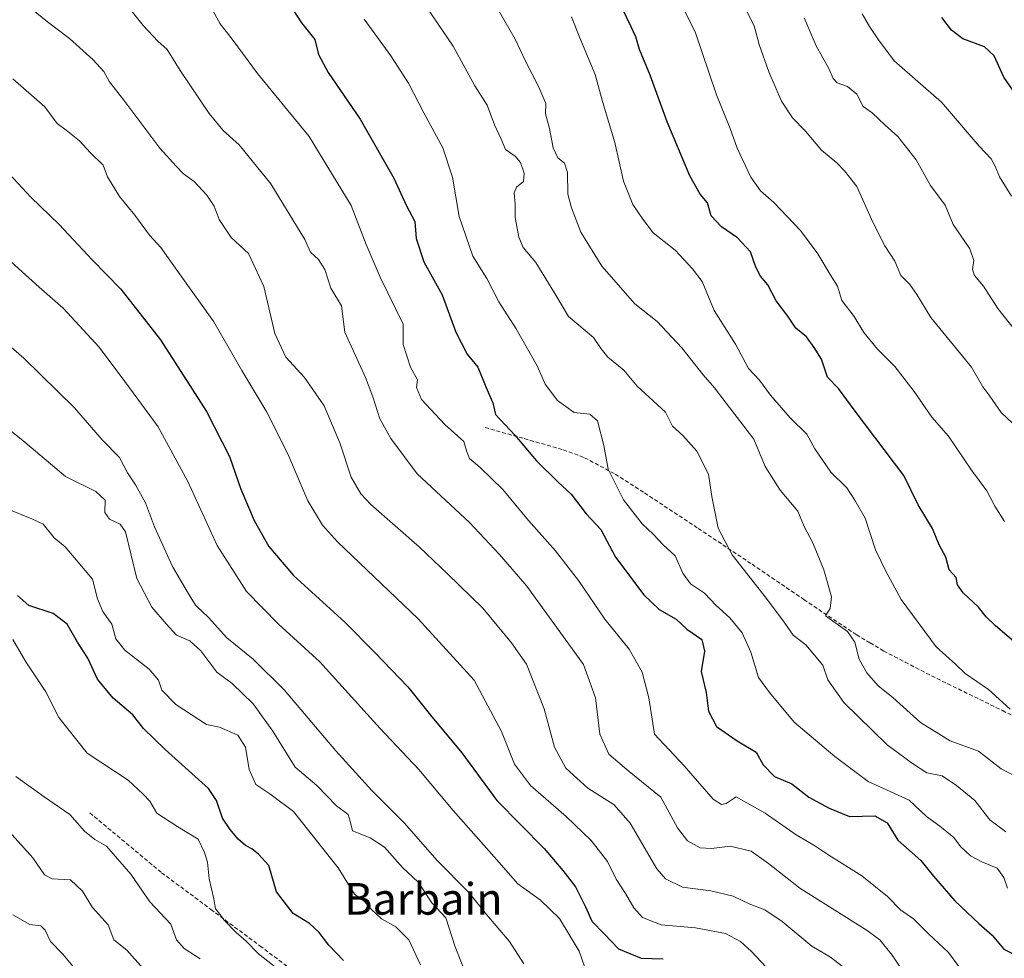
# Model space of a CAD drawing. Units: metres. Extents: x 613964 to 617406, y 4747884 to 4750254.
# Drawn here: x 615763 to 616012, y 4748117 to 4748355 of the extents above; entities that cross this region are included whole.
import ezdxf
from ezdxf.enums import TextEntityAlignment as Align

# ---------------------------------------------------------------- set-up
doc = ezdxf.new("R2010")
doc.units = ezdxf.units.M
doc.header["$MEASUREMENT"] = 0
doc.linetypes.add('TRAZOSX2', pattern=[1.5, 1, -0.5])
for name, color, linetype, lineweight in [('Curva de nivel maestra', 36, 'Continuous', 30), ('Curva de nivel normal', 36, 'Continuous', 0), ('Senda', 19, 'TRAZOSX2', 0), ('Texto cartográfico', 19, 'Continuous', 0)]:
    doc.layers.add(name, color=color, linetype=linetype, lineweight=lineweight)
doc.styles.add('Arial', font='txt', dxfattribs={"height": 0.2})

# ---------------------------------------------------------------- blocks, each defined once
blk = doc.blocks.new('*U176')
at = {"layer": 'Curva de nivel normal', "color": 36, "linetype": 'Continuous', "lineweight": 0}
blk.add_polyline3d([(616012.39, 4748228.01, 645), (616009.92, 4748231.83, 645), (616007.91, 4748235.7, 645), (616004.02, 4748240.98, 645), (615998.26, 4748249.59, 645), (615994.04, 4748254.38, 645), (615989.57, 4748260.87, 645), (615984.65, 4748267.17, 645), (615980.25, 4748271.56, 645), (615976.81, 4748275.79, 645), (615974.32, 4748279.87, 645), (615971.27, 4748283.87, 645), (615970.16, 4748287.52, 645), (615968.26, 4748290.49, 645), (615965.18, 4748295.7, 645), (615960.78, 4748301.58, 645), (615954.06, 4748308.65, 645), (615950.65, 4748311.6, 645), (615948.25, 4748315.06, 645), (615944.75, 4748322.39, 645), (615943.02, 4748327.36, 645), (615939.56, 4748335.9, 645), (615934.17, 4748351.85, 645), (615931, 4748358.01, 645)], dxfattribs=at)
blk = doc.blocks.new('*U179')
at = {"layer": 'Curva de nivel normal', "color": 36, "linetype": 'Continuous', "lineweight": 0}
blk.add_polyline3d([(615754.96, 4748299.03, 705), (615768.14, 4748287.25, 705), (615774.22, 4748281.94, 705), (615783.28, 4748272.12, 705), (615789.85, 4748263.4, 705), (615798.24, 4748251.92, 705), (615805.73, 4748238.07, 705), (615813.22, 4748221.9, 705), (615820.58, 4748210.26, 705), (615828.69, 4748202.03, 705), (615839.14, 4748192.48, 705), (615854.33, 4748175.67, 705), (615864.23, 4748165.23, 705), (615872.88, 4748154.88, 705), (615883.23, 4748143.17, 705), (615889.23, 4748136.32, 705), (615894.96, 4748132.23, 705), (615899.77, 4748127.58, 705), (615902.54, 4748123.11, 705), (615904.8, 4748119.28, 705), (615906.92, 4748113.26, 705)], dxfattribs=at)
blk = doc.blocks.new('*U183')
at = {"layer": 'Curva de nivel normal', "color": 36, "linetype": 'Continuous', "lineweight": 0}
blk.add_polyline3d([(615761.46, 4748339.99, 695), (615769.57, 4748332.91, 695), (615772.7, 4748328.64, 695), (615774.94, 4748327, 695), (615778.38, 4748324.26, 695), (615781.01, 4748321.33, 695), (615784.32, 4748318.14, 695), (615785.47, 4748315.2, 695), (615788.5, 4748310.2, 695), (615792.38, 4748305.5, 695), (615796.06, 4748300.42, 695), (615798.93, 4748297.27, 695), (615803.62, 4748290.63, 695), (615812.31, 4748278.51, 695), (615819.44, 4748266.21, 695), (615825.76, 4748255.62, 695), (615830.95, 4748245.29, 695), (615836.11, 4748233.24, 695), (615839.83, 4748227.02, 695), (615843.65, 4748222.83, 695), (615864.02, 4748203.36, 695), (615878.18, 4748187.83, 695), (615885.11, 4748174.87, 695), (615888.44, 4748166.6, 695), (615892.43, 4748161.24, 695), (615901.49, 4748153.34, 695), (615907.78, 4748147.27, 695), (615911.92, 4748142, 695), (615914.14, 4748137.5, 695), (615916.54, 4748133.88, 695), (615918.58, 4748130.25, 695), (615920.82, 4748127.78, 695), (615925.52, 4748125.95, 695), (615934.2, 4748125.22, 695), (615941.83, 4748123.76, 695), (615945.64, 4748121.72, 695), (615948.39, 4748119.19, 695), (615960.88, 4748105.92, 695)], dxfattribs=at)
blk = doc.blocks.new('*U191')
at = {"layer": 'Curva de nivel normal', "color": 36, "linetype": 'Continuous', "lineweight": 0}
blk.add_polyline3d([(615863.68, 4748361.82, 665), (615872.9, 4748348.24, 665), (615878.41, 4748338.22, 665), (615881.54, 4748333.3, 665), (615883.39, 4748328.34, 665), (615885.04, 4748324.73, 665), (615886.15, 4748322.08, 665), (615888.58, 4748320.41, 665), (615889.9, 4748318.82, 665), (615890.88, 4748316.09, 665), (615890.69, 4748313.98, 665), (615888.9, 4748312.59, 665), (615888.31, 4748311.1, 665), (615888.55, 4748308.22, 665), (615888.57, 4748304.91, 665), (615889.53, 4748299.87, 665), (615890.64, 4748297.31, 665), (615893.8, 4748293.48, 665), (615898.62, 4748285.62, 665), (615902.05, 4748279.84, 665), (615908.38, 4748274.52, 665), (615910.34, 4748271.67, 665), (615912.01, 4748269.57, 665), (615916.08, 4748266.28, 665), (615919.49, 4748262.24, 665), (615926.62, 4748255.63, 665), (615928.43, 4748252.11, 665), (615931.02, 4748249.75, 665), (615934.52, 4748245.78, 665), (615937.51, 4748239.92, 665), (615938.31, 4748234.32, 665), (615939.99, 4748226.33, 665), (615943.5, 4748219.51, 665), (615952.18, 4748208.52, 665), (615956.66, 4748202.54, 665), (615958.94, 4748199.26, 665), (615962.14, 4748196.79, 665), (615966.41, 4748191.64, 665), (615967.72, 4748187.9, 665), (615971.74, 4748182.16, 665), (615982.7, 4748171.52, 665), (615989.08, 4748166.75, 665), (615992.74, 4748164.41, 665), (615996.66, 4748163.66, 665), (616000.27, 4748161.17, 665), (616004.86, 4748157.44, 665), (616008.7, 4748152.51, 665), (616012.7, 4748149.52, 665)], dxfattribs=at)
blk = doc.blocks.new('*U203')
at = {"layer": 'Curva de nivel normal', "color": 36, "linetype": 'Continuous', "lineweight": 0}
blk.add_polyline3d([(615976.36, 4748356.37, 630), (615978.22, 4748353.22, 630), (615980.51, 4748349.85, 630), (615984.52, 4748344.53, 630), (615996.42, 4748334.09, 630), (616006.02, 4748322.93, 630), (616009.01, 4748319.69, 630), (616010.05, 4748317.85, 630), (616011.12, 4748315.13, 630), (616014.17, 4748310.31, 630)], dxfattribs=at)
blk = doc.blocks.new('*U207')
at = {"layer": 'Curva de nivel normal', "color": 36, "linetype": 'Continuous', "lineweight": 0}
blk.add_polyline3d([(616017.38, 4748250.08, 640), (616011.52, 4748255.54, 640), (616008.66, 4748259.68, 640), (616006.89, 4748262.03, 640), (616004.02, 4748267.05, 640), (615993.8, 4748279.62, 640), (615990.19, 4748285.37, 640), (615988.45, 4748287.9, 640), (615986.17, 4748290.22, 640), (615984.69, 4748293.81, 640), (615982.16, 4748297.75, 640), (615979.05, 4748303.72, 640), (615975.07, 4748312.75, 640), (615971.92, 4748316.71, 640), (615969.95, 4748318.74, 640), (615966.11, 4748321.9, 640), (615962.05, 4748326.72, 640), (615958.74, 4748330.08, 640), (615956, 4748334.34, 640), (615952.76, 4748341.77, 640), (615950.34, 4748348.68, 640), (615949.04, 4748353.38, 640), (615945.26, 4748360.94, 640)], dxfattribs=at)
blk = doc.blocks.new('*U208')
at = {"layer": 'Curva de nivel normal', "color": 36, "linetype": 'Continuous', "lineweight": 0}
blk.add_polyline3d([(615738.94, 4748291.13, 710), (615764.3, 4748269.31, 710), (615777.07, 4748256.73, 710), (615784.08, 4748248.68, 710), (615788.49, 4748244.17, 710), (615790.48, 4748240.26, 710), (615792.52, 4748237.22, 710), (615795.02, 4748232.68, 710), (615797.31, 4748226.6, 710), (615801.87, 4748216.62, 710), (615805.59, 4748210.28, 710), (615807.73, 4748206.82, 710), (615811, 4748203.67, 710), (615815.64, 4748198.53, 710), (615822.27, 4748193.15, 710), (615830.14, 4748185.37, 710), (615843.21, 4748169.95, 710), (615852.32, 4748159.92, 710), (615860.56, 4748151.68, 710), (615868.8, 4748142.35, 710), (615876.86, 4748134.14, 710), (615881.33, 4748128.56, 710), (615887.15, 4748121.71, 710), (615890.76, 4748116.1, 710)], dxfattribs=at)
blk = doc.blocks.new('*U213')
at = {"layer": 'Curva de nivel normal', "color": 36, "linetype": 'Continuous', "lineweight": 0}
blk.add_polyline3d([(615790.75, 4748358.09, 685), (615794.46, 4748353.47, 685), (615798.14, 4748349.52, 685), (615800.54, 4748347.39, 685), (615803.84, 4748342.04, 685), (615811.19, 4748331.16, 685), (615814.71, 4748326.9, 685), (615818.76, 4748323.26, 685), (615826.76, 4748313.44, 685), (615835.35, 4748299.36, 685), (615836.81, 4748296.15, 685), (615838.85, 4748294.26, 685), (615840.45, 4748291.75, 685), (615841.96, 4748287.04, 685), (615844.61, 4748282.5, 685), (615845.48, 4748275.87, 685), (615850.69, 4748264.42, 685), (615852.58, 4748259.56, 685), (615854.32, 4748253.95, 685), (615857.15, 4748248.99, 685), (615863.76, 4748240.06, 685), (615877.06, 4748227.73, 685), (615884.64, 4748219.65, 685), (615891.52, 4748211.64, 685), (615905.85, 4748191.84, 685), (615908.89, 4748183.4, 685), (615910, 4748174.22, 685), (615912.25, 4748169.14, 685), (615917.41, 4748164.78, 685), (615925.42, 4748158.29, 685), (615929.63, 4748150.46, 685), (615932.18, 4748147.19, 685), (615935.42, 4748145.43, 685), (615938.23, 4748145.24, 685), (615943.02, 4748145.86, 685), (615948.27, 4748144.59, 685), (615952.69, 4748141.5, 685), (615960.6, 4748135.27, 685), (615977.61, 4748124.49, 685), (615980.87, 4748122.18, 685), (615983.98, 4748118.32, 685), (615990.77, 4748108.11, 685)], dxfattribs=at)
blk = doc.blocks.new('*U215')
at = {"layer": 'Curva de nivel normal', "color": 36, "linetype": 'Continuous', "lineweight": 0}
blk.add_polyline3d([(615794.48, 4748114.87, 740), (615790.36, 4748119.59, 740), (615787.06, 4748122.13, 740), (615785.63, 4748125.97, 740), (615781.64, 4748130.31, 740), (615779.13, 4748134.47, 740), (615776.06, 4748137.34, 740), (615771.43, 4748137.63, 740), (615769.48, 4748138.57, 740), (615766.53, 4748142.93, 740), (615760.56, 4748149.56, 740)], dxfattribs=at)
blk = doc.blocks.new('*U225')
at = {"layer": 'Curva de nivel normal', "color": 36, "linetype": 'Continuous', "lineweight": 0}
blk.add_polyline3d([(615812.17, 4748357.09, 680), (615813.96, 4748353.89, 680), (615817.19, 4748349.68, 680), (615823.41, 4748341.31, 680), (615836.48, 4748325.4, 680), (615847.1, 4748307.96, 680), (615850.89, 4748298.06, 680), (615854.43, 4748289.78, 680), (615860.28, 4748277.87, 680), (615860.21, 4748272.8, 680), (615862.07, 4748267.01, 680), (615863.89, 4748263.86, 680), (615863.64, 4748261.87, 680), (615864.92, 4748258.87, 680), (615870.8, 4748252.54, 680), (615875.56, 4748248.22, 680), (615876.24, 4748245.88, 680), (615877.05, 4748243.91, 680), (615879.76, 4748241.68, 680), (615885.44, 4748236.08, 680), (615891.92, 4748228.24, 680), (615898.78, 4748220.59, 680), (615904.58, 4748213.09, 680), (615911.24, 4748203.29, 680), (615917.4, 4748195.68, 680), (615920.75, 4748189.84, 680), (615922.41, 4748183.35, 680), (615923.88, 4748174.22, 680), (615931.37, 4748166.19, 680), (615938.72, 4748157.71, 680), (615940.8, 4748156.4, 680), (615941.98, 4748156.67, 680), (615944.53, 4748158.34, 680), (615951.86, 4748154.22, 680), (615959.69, 4748148.74, 680), (615964.19, 4748146.08, 680), (615967.94, 4748143.58, 680), (615976.3, 4748138.38, 680), (615982.78, 4748133.12, 680), (615986.17, 4748129.7, 680), (615989.38, 4748127.46, 680), (615993.13, 4748123.66, 680), (615998.26, 4748118.94, 680), (616000.87, 4748115.42, 680)], dxfattribs=at)
blk = doc.blocks.new('*U226')
at = {"layer": 'Curva de nivel normal', "color": 36, "linetype": 'Continuous', "lineweight": 0}
blk.add_polyline3d([(615864.67, 4748115.87, 720), (615861.68, 4748122.19, 720), (615858.37, 4748125.43, 720), (615854.78, 4748127.47, 720), (615852.24, 4748129.82, 720), (615850.48, 4748131.9, 720), (615847.95, 4748133.69, 720), (615843.78, 4748140.38, 720), (615832.46, 4748154.6, 720), (615826.53, 4748159.08, 720), (615822.98, 4748161.49, 720), (615821.3, 4748165.23, 720), (615820.32, 4748170.89, 720), (615818.37, 4748173.95, 720), (615813.73, 4748176, 720), (615810.45, 4748176.61, 720), (615802.68, 4748181.69, 720), (615799.21, 4748185.29, 720), (615798.37, 4748187.88, 720), (615796, 4748190.61, 720), (615789.8, 4748195.43, 720), (615787.53, 4748198.32, 720), (615786.51, 4748202.03, 720), (615784.25, 4748205.23, 720), (615782.86, 4748208.42, 720), (615781.61, 4748213.42, 720), (615774.7, 4748221.54, 720), (615771.92, 4748223.83, 720), (615769.17, 4748227.27, 720), (615766.3, 4748228.67, 720), (615760.86, 4748230.87, 720)], dxfattribs=at)
blk = doc.blocks.new('*U231')
at = {"layer": 'Curva de nivel normal', "color": 36, "linetype": 'Continuous', "lineweight": 0}
blk.add_polyline3d([(615876.59, 4748112.26, 715), (615873.39, 4748120.4, 715), (615871.04, 4748127.71, 715), (615867.5, 4748131.5, 715), (615864.04, 4748136.71, 715), (615860.09, 4748140.43, 715), (615855.56, 4748145.59, 715), (615851.91, 4748148, 715), (615847.4, 4748149.76, 715), (615846.84, 4748152.14, 715), (615846.31, 4748153.83, 715), (615843.4, 4748156.05, 715), (615838.44, 4748161.17, 715), (615832.93, 4748165.88, 715), (615827.24, 4748174.96, 715), (615822.26, 4748181.87, 715), (615817, 4748187, 715), (615813.11, 4748189.84, 715), (615809.03, 4748195.24, 715), (615806.3, 4748197.76, 715), (615802.9, 4748199.19, 715), (615800.29, 4748202.06, 715), (615796.65, 4748206.32, 715), (615792.88, 4748213.58, 715), (615790.02, 4748225.36, 715), (615788.63, 4748227.35, 715), (615785.93, 4748228.59, 715), (615784.78, 4748230.3, 715), (615784.8, 4748233.42, 715), (615782.5, 4748235.55, 715), (615774.84, 4748239.38, 715), (615764.55, 4748248.04, 715), (615746.08, 4748262.82, 715)], dxfattribs=at)
blk = doc.blocks.new('*U237')
at = {"layer": 'Curva de nivel normal', "color": 36, "linetype": 'Continuous', "lineweight": 0}
blk.add_polyline3d([(615808.87, 4748117.32, 735), (615804.87, 4748119.97, 735), (615802.85, 4748122.19, 735), (615801.43, 4748126.1, 735), (615796.18, 4748131.8, 735), (615791.31, 4748138.77, 735), (615785.17, 4748145.85, 735), (615782.22, 4748147.56, 735), (615779.61, 4748149.65, 735), (615775.94, 4748153.86, 735), (615769.42, 4748158.3, 735), (615762.27, 4748163.46, 735)], dxfattribs=at)
blk = doc.blocks.new('*U242')
at = {"layer": 'Curva de nivel normal', "color": 36, "linetype": 'Continuous', "lineweight": 0}
blk.add_polyline3d([(615971.34, 4748115.46, 690), (615968.4, 4748117.8, 690), (615963.62, 4748120.52, 690), (615956.11, 4748126.78, 690), (615951.73, 4748129.74, 690), (615947.81, 4748131.26, 690), (615943.72, 4748133.22, 690), (615938.11, 4748134.58, 690), (615930.91, 4748135.47, 690), (615926.63, 4748137.6, 690), (615924.43, 4748140.1, 690), (615917.72, 4748151.68, 690), (615913.6, 4748156.35, 690), (615906.93, 4748160.52, 690), (615901.39, 4748165.62, 690), (615898.5, 4748170.89, 690), (615895.96, 4748180.61, 690), (615891.42, 4748191.9, 690), (615887.67, 4748197.29, 690), (615880.36, 4748206.03, 690), (615871.43, 4748214.77, 690), (615864.36, 4748221.5, 690), (615852.08, 4748232.3, 690), (615849.55, 4748234.96, 690), (615847.1, 4748239.24, 690), (615844.18, 4748247.86, 690), (615840.26, 4748257.26, 690), (615835.31, 4748264.4, 690), (615830.58, 4748269.58, 690), (615827.81, 4748275.51, 690), (615824.97, 4748287.43, 690), (615822.77, 4748292.14, 690), (615821.13, 4748295.8, 690), (615816.7, 4748299.79, 690), (615813.69, 4748304.36, 690), (615812.42, 4748307.74, 690), (615810.56, 4748310.57, 690), (615807.34, 4748314.01, 690), (615804.69, 4748315.95, 690), (615802.83, 4748317.86, 690), (615798.71, 4748322.42, 690), (615789.55, 4748334.59, 690), (615785.9, 4748339.24, 690), (615784.47, 4748341.81, 690), (615781.77, 4748344.77, 690), (615775.78, 4748350.13, 690), (615770.22, 4748354.35, 690), (615763.51, 4748359.87, 690)], dxfattribs=at)
blk = doc.blocks.new('*U243')
at = {"layer": 'Curva de nivel normal', "color": 36, "linetype": 'Continuous', "lineweight": 0}
blk.add_polyline3d([(615850.36, 4748355.03, 670), (615857.1, 4748345.77, 670), (615861.59, 4748338.84, 670), (615865.48, 4748331.4, 670), (615870.32, 4748322.54, 670), (615872.69, 4748315.11, 670), (615874.42, 4748305.16, 670), (615877.83, 4748295.11, 670), (615881.41, 4748289.46, 670), (615884.41, 4748283.57, 670), (615888.85, 4748276.74, 670), (615894.16, 4748267.38, 670), (615896.15, 4748262.71, 670), (615899.26, 4748258.6, 670), (615903.52, 4748255.52, 670), (615907.44, 4748255.12, 670), (615909.44, 4748253.45, 670), (615911.02, 4748247.22, 670), (615912.12, 4748241.21, 670), (615915.96, 4748233.48, 670), (615920.73, 4748227.4, 670), (615923.58, 4748224.71, 670), (615926.02, 4748222.05, 670), (615929.1, 4748219.28, 670), (615930.99, 4748214.89, 670), (615932.98, 4748212.19, 670), (615936.5, 4748209.89, 670), (615939.44, 4748206.7, 670), (615942.92, 4748203.65, 670), (615946.03, 4748199.82, 670), (615948.23, 4748194.95, 670), (615950.19, 4748188.54, 670), (615952.96, 4748184.71, 670), (615959.14, 4748177.19, 670), (615969.46, 4748168.54, 670), (615977.88, 4748162.24, 670), (615988.31, 4748157.49, 670), (615992.69, 4748153.4, 670), (615996.01, 4748150.92, 670), (615999.54, 4748148.09, 670), (616001.3, 4748145.76, 670), (616003.77, 4748143.42, 670), (616006.65, 4748141.86, 670), (616010.55, 4748140.28, 670), (616012.26, 4748137.96, 670), (616013.2, 4748135.22, 670)], dxfattribs=at)
blk = doc.blocks.new('*U247')
at = {"layer": 'Curva de nivel normal', "color": 36, "linetype": 'Continuous', "lineweight": 0}
blk.add_polyline3d([(615902.82, 4748355.67, 655), (615904.94, 4748350.34, 655), (615908.84, 4748341.08, 655), (615910.7, 4748334.19, 655), (615913.81, 4748323.82, 655), (615915.99, 4748314.05, 655), (615918.32, 4748308.2, 655), (615920.89, 4748304.5, 655), (615923.46, 4748301.02, 655), (615929.08, 4748296.64, 655), (615933.49, 4748291.94, 655), (615935.94, 4748288.69, 655), (615938.91, 4748281.36, 655), (615944.36, 4748272.86, 655), (615947.65, 4748266.66, 655), (615950.37, 4748263.74, 655), (615953.18, 4748259.98, 655), (615958.2, 4748254.24, 655), (615962.38, 4748250.06, 655), (615964.41, 4748246.36, 655), (615968.42, 4748240.5, 655), (615972.49, 4748236.52, 655), (615974.5, 4748233.39, 655), (615977.12, 4748228.81, 655), (615979.77, 4748220.8, 655), (615982.42, 4748215.26, 655), (615986.28, 4748208.24, 655), (615995.11, 4748196.24, 655), (615999.98, 4748191.91, 655), (616002.43, 4748189.55, 655), (616008.31, 4748185.51, 655), (616013.87, 4748180.54, 655)], dxfattribs=at)
blk = doc.blocks.new('*U249')
at = {"layer": 'Curva de nivel normal', "color": 36, "linetype": 'Continuous', "lineweight": 0}
blk.add_polyline3d([(615777.96, 4748114, 745), (615774.12, 4748118.53, 745), (615771, 4748121.77, 745), (615769.68, 4748124.64, 745), (615768.54, 4748125.68, 745), (615765.78, 4748126.07, 745), (615761.46, 4748128.51, 745)], dxfattribs=at)
blk = doc.blocks.new('*U250')
at = {"layer": 'Curva de nivel normal', "color": 36, "linetype": 'Continuous', "lineweight": 0}
blk.add_polyline3d([(615961.68, 4748355.4, 635), (615964.76, 4748348.34, 635), (615967.99, 4748342.56, 635), (615969.02, 4748340.06, 635), (615970.04, 4748338.98, 635), (615972.64, 4748337.98, 635), (615975, 4748336.09, 635), (615976.66, 4748333, 635), (615978.91, 4748331.34, 635), (615982.2, 4748328.21, 635), (615985.42, 4748325.36, 635), (615990.06, 4748319.44, 635), (615993.69, 4748313.02, 635), (615997.38, 4748307.99, 635), (615999.39, 4748303.13, 635), (616003.61, 4748296.95, 635), (616004.66, 4748294, 635), (616004.27, 4748291.7, 635), (616004.84, 4748290.21, 635), (616007.07, 4748287.49, 635), (616010.75, 4748281.86, 635), (616015.15, 4748276.19, 635)], dxfattribs=at)
blk = doc.blocks.new('*U256')
at = {"layer": 'Curva de nivel maestra', "color": 36, "linetype": 'Continuous', "lineweight": 30}
blk.add_polyline3d([(615845.13, 4748116.93, 725), (615841.46, 4748120.8, 725), (615839, 4748124.01, 725), (615836.56, 4748126.29, 725), (615832.44, 4748128.86, 725), (615828.23, 4748134.28, 725), (615826.22, 4748140.94, 725), (615823.6, 4748143.8, 725), (615821.97, 4748145.21, 725), (615820.38, 4748146.04, 725), (615818.51, 4748147.62, 725), (615816.49, 4748150.06, 725), (615814.5, 4748152.94, 725), (615813, 4748157.42, 725), (615811.01, 4748160.48, 725), (615800.04, 4748170.3, 725), (615794.55, 4748175.63, 725), (615791.8, 4748179.04, 725), (615786.87, 4748183.26, 725), (615782.92, 4748188.1, 725), (615780.48, 4748193.4, 725), (615777.81, 4748197.47, 725), (615775.22, 4748202.04, 725), (615771.65, 4748204.7, 725), (615765.53, 4748206.75, 725), (615762.64, 4748209.26, 725)], dxfattribs=at)
blk = doc.blocks.new('*U260')
at = {"layer": 'Curva de nivel maestra', "color": 36, "linetype": 'Continuous', "lineweight": 30}
blk.add_polyline3d([(615831.2, 4748359.15, 675), (615834.55, 4748354.14, 675), (615837.86, 4748349.88, 675), (615838.82, 4748346.1, 675), (615841.23, 4748341.55, 675), (615849.38, 4748329.72, 675), (615857.84, 4748314.8, 675), (615861.04, 4748307.99, 675), (615863.16, 4748303.87, 675), (615863.56, 4748299.58, 675), (615865.47, 4748293.67, 675), (615870.08, 4748285.31, 675), (615873.56, 4748275.87, 675), (615876.45, 4748270.34, 675), (615879.13, 4748267.01, 675), (615881.4, 4748261.46, 675), (615882.94, 4748257.98, 675), (615883.57, 4748255.09, 675), (615888.52, 4748249.86, 675), (615894, 4748243.34, 675), (615899.35, 4748237.99, 675), (615902.76, 4748234.9, 675), (615906.53, 4748229.91, 675), (615910.23, 4748225.96, 675), (615913.98, 4748218.98, 675), (615921.12, 4748209.42, 675), (615925.04, 4748205.72, 675), (615929.29, 4748203.3, 675), (615932.05, 4748200.72, 675), (615935.81, 4748198.1, 675), (615936.47, 4748195.22, 675), (615935.64, 4748190, 675), (615936.91, 4748184.73, 675), (615937.53, 4748180.04, 675), (615939.54, 4748176.09, 675), (615944.76, 4748172.47, 675), (615949.53, 4748169.67, 675), (615951.36, 4748166.4, 675), (615954.17, 4748163.51, 675), (615958.6, 4748161.6, 675), (615962.88, 4748158.22, 675), (615968.01, 4748155.48, 675), (615973.15, 4748153.37, 675), (615979.58, 4748153.5, 675), (615982.69, 4748151.73, 675), (615985.38, 4748147.38, 675), (615991.21, 4748142.22, 675), (615994.42, 4748138.23, 675), (615999.85, 4748132, 675), (616005.87, 4748126.32, 675), (616009.31, 4748123.37, 675), (616012.22, 4748119.78, 675), (616016.14, 4748117.84, 675)], dxfattribs=at)
blk = doc.blocks.new('*U263')
at = {"layer": 'Curva de nivel maestra', "color": 36, "linetype": 'Continuous', "lineweight": 30}
blk.add_polyline3d([(616014.48, 4748337.12, 625), (616012.24, 4748340.41, 625), (616009.8, 4748345.81, 625), (616007.36, 4748348.04, 625), (616001.84, 4748350.09, 625), (615998.96, 4748352.28, 625), (615996.52, 4748355.44, 625)], dxfattribs=at)
blk = doc.blocks.new('*U266')
at = {"layer": 'Curva de nivel maestra', "color": 36, "linetype": 'Continuous', "lineweight": 30}
blk.add_polyline3d([(615759.46, 4748317.14, 700), (615766.05, 4748310.02, 700), (615773.24, 4748303.08, 700), (615781.53, 4748294.21, 700), (615788.84, 4748286.73, 700), (615798.83, 4748273.98, 700), (615810.5, 4748255.84, 700), (615816.3, 4748244.39, 700), (615819.15, 4748236.15, 700), (615822.53, 4748228.2, 700), (615826.24, 4748221.62, 700), (615832.52, 4748214.32, 700), (615845.5, 4748202.54, 700), (615853.14, 4748194.74, 700), (615861.43, 4748186.14, 700), (615867.19, 4748178.98, 700), (615875.06, 4748169.49, 700), (615883.91, 4748157.44, 700), (615895.94, 4748145.28, 700), (615900.61, 4748139.72, 700), (615903.81, 4748135.54, 700), (615906.38, 4748130.48, 700), (615907.97, 4748126.87, 700), (615911.08, 4748123.64, 700), (615914.77, 4748119.86, 700), (615920.43, 4748117.52, 700), (615926, 4748117.33, 700)], dxfattribs=at)

msp = doc.modelspace()

# ---------------------------------------------------------------- linework, layer by layer
at = {"layer": 'Curva de nivel maestra', "color": 36, "linetype": 'Continuous', "lineweight": 30}
msp.add_polyline3d([(616015.84, 4748196.67, 650), (616010.09, 4748201.58, 650), (616007.75, 4748203.88, 650), (616005.84, 4748206.34, 650), (616001.9, 4748209.94, 650), (616000.5, 4748211.98, 650), (616000.14, 4748213.84, 650), (615998.42, 4748215.76, 650), (615997.52, 4748219, 650), (615995.9, 4748222.09, 650), (615994.16, 4748226.2, 650), (615990.54, 4748232.16, 650), (615986.91, 4748239.66, 650), (615974.63, 4748255.87, 650), (615970.37, 4748261.6, 650), (615967.64, 4748264.52, 650), (615966.07, 4748269.03, 650), (615964.23, 4748272, 650), (615962.26, 4748274.7, 650), (615959.61, 4748276.88, 650), (615957.57, 4748279.96, 650), (615954.63, 4748283.83, 650), (615952.5, 4748287.88, 650), (615950.68, 4748290.05, 650), (615949.48, 4748292.3, 650), (615948.09, 4748296.18, 650), (615944.81, 4748299.74, 650), (615940.81, 4748302.56, 650), (615938.19, 4748305.32, 650), (615937.22, 4748308.56, 650), (615935.42, 4748310.76, 650), (615932.75, 4748315.42, 650), (615927.05, 4748329.06, 650), (615922.75, 4748340.9, 650), (615920.08, 4748347.34, 650), (615919.09, 4748350.58, 650), (615917.94, 4748353.14, 650), (615914.68, 4748360.07, 650)], dxfattribs=at)
at = {"layer": 'Curva de nivel normal', "color": 36, "linetype": 'Continuous', "lineweight": 0}
for points in [[(616019.47, 4748161.25, 660), (616011.52, 4748165.4, 660), (616005.86, 4748169.85, 660), (615998.65, 4748172.48, 660), (615991.12, 4748177.14, 660), (615984.11, 4748183.47, 660), (615980.44, 4748186.4, 660), (615977.54, 4748189.71, 660), (615975.63, 4748193.18, 660), (615974.54, 4748197.44, 660), (615972.66, 4748200.12, 660), (615967.07, 4748204.13, 660), (615968.26, 4748205.98, 660), (615968.6, 4748208.9, 660), (615966.69, 4748215.76, 660), (615963.94, 4748222.56, 660), (615961.74, 4748226.74, 660), (615960.11, 4748230.64, 660), (615955.61, 4748235.94, 660), (615951.8, 4748241.88, 660), (615949, 4748248.81, 660), (615941.98, 4748257.88, 660), (615939.04, 4748261.83, 660), (615936.18, 4748265.07, 660), (615930.74, 4748271.93, 660), (615924.49, 4748278.55, 660), (615918.85, 4748283.07, 660), (615910.54, 4748292.58, 660), (615905.2, 4748301.21, 660), (615902.85, 4748307.34, 660), (615901.9, 4748310.82, 660), (615901.82, 4748316.3, 660), (615901.05, 4748318.6, 660), (615899.39, 4748319.99, 660), (615898.2, 4748322.54, 660), (615897.31, 4748327.42, 660), (615896.23, 4748331.08, 660), (615896.36, 4748333.7, 660), (615894.55, 4748337.89, 660), (615891.15, 4748344.59, 660), (615888.57, 4748349.96, 660), (615882.49, 4748360.59, 660)], [(615831.13, 4748112.73, 730), (615823.62, 4748118.64, 730), (615820.5, 4748121.84, 730), (615817.98, 4748123.99, 730), (615814.9, 4748127.24, 730), (615813.64, 4748128.98, 730), (615812.73, 4748130.04, 730), (615812.36, 4748132.53, 730), (615811.17, 4748137.6, 730), (615810.73, 4748141.78, 730), (615810.01, 4748144.26, 730), (615808.41, 4748147.65, 730), (615803.2, 4748150.74, 730), (615797.9, 4748154.24, 730), (615796.1, 4748157.23, 730), (615794.49, 4748159.01, 730), (615790.66, 4748162.56, 730), (615780.32, 4748169.35, 730), (615773.1, 4748178.44, 730), (615769.85, 4748184.86, 730), (615764.78, 4748192.46, 730), (615761.5, 4748198.12, 730)]]:
    msp.add_polyline3d(points, dxfattribs=at)
at = {"layer": 'Senda', "color": 19, "linetype": 'TRAZOSX2', "lineweight": 0}
for points in [[(615880.97, 4748251.77, 676.53), (615890.88, 4748248.94, 674.38), (615900.75, 4748246.11, 671.81), (615906.15, 4748244.12, 670.69), (615913.9, 4748239.98, 669.67), (615921.32, 4748235.21, 668.17), (615934.93, 4748226.22, 666.08), (615948.51, 4748217.17, 664.03), (615961.65, 4748208.23, 661.09), (615974.9, 4748199.36, 659.45), (615978.4, 4748197.27, 658.43), (615981.84, 4748195.22, 657.75), (615987.25, 4748192.41, 656.86), (615992.62, 4748189.62, 656.39), (615998.05, 4748186.95, 656.16), (616003.48, 4748184.27, 655.85), (616011.87, 4748180.15, 655.52), (616020.25, 4748176.03, 654.83)], [(615780.94, 4748154.29, 733.51), (615799.13, 4748139.14, 731.9), (615811.59, 4748129.87, 730.84), (615824.01, 4748120.62, 729.27), (615846.66, 4748103.67, 728.39), (615861.21, 4748096.75, 722.96), (615875.91, 4748089.75, 719.23), (615902.64, 4748081.34, 717.39), (615911.35, 4748076.27, 714.8), (615919.86, 4748071.31, 713.64), (615937.47, 4748055.95, 713.24), (615953.79, 4748039.92, 713.4), (615960.8, 4748032.93, 712.55), (615967.91, 4748025.87, 712.22), (615983.15, 4748015.4, 710.48), (615998.64, 4748004.78, 709.67), (616006.37, 4748003.3, 707.22), (616014.34, 4748001.78, 704.59)]]:
    msp.add_polyline3d(points, dxfattribs=at)

# ---------------------------------------------------------------- block references
at = {"layer": 'Curva de nivel maestra', "color": 36, "linetype": 'Continuous', "lineweight": 30}
for name in ['*U263', '*U266', '*U256', '*U260']:
    msp.add_blockref(name, (0, 0), dxfattribs=at)
at = {"layer": 'Curva de nivel normal', "color": 36, "linetype": 'Continuous', "lineweight": 0}
for name in ['*U203', '*U250', '*U207', '*U176', '*U247', '*U191', '*U225', '*U242', '*U183', '*U179', '*U208', '*U231', '*U226', '*U243', '*U213', '*U237', '*U215', '*U249']:
    msp.add_blockref(name, (0, 0), dxfattribs=at)

# ---------------------------------------------------------------- texts
at = {"layer": 'Texto cartográfico', "color": 19, "linetype": 'Continuous', "lineweight": 0, "style": 'Arial'}
msp.add_text('Barbain', height=8, dxfattribs=at).set_placement((615865.37, 4748132.52), align=Align.MIDDLE_CENTER)

doc.saveas('drawing.dxf')
